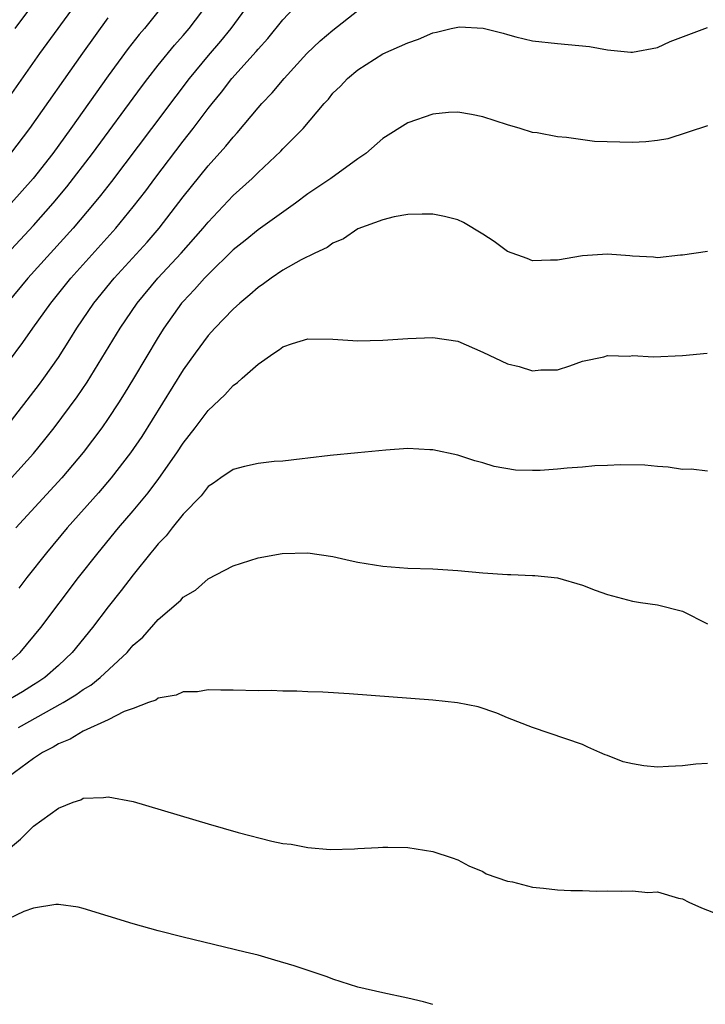
# Model space of a CAD drawing. Units: inches. Extents: x 2583000 to 2586000, y 1554000 to 1557000.
# Drawn here: x 2583672 to 2583727, y 1554625 to 1554704 of the extents above; entities that cross this region are included whole.
import ezdxf

# ---------------------------------------------------------------- set-up
doc = ezdxf.new("R2010")
doc.units = ezdxf.units.IN
doc.header["$MEASUREMENT"] = 0
doc.layers.add('LD25831554_2ft', color=153, linetype='Continuous')

msp = doc.modelspace()

# ---------------------------------------------------------------- linework, layer by layer
at = {"layer": 'LD25831554_2ft'}
for points, elevation in [([(2583670.721, 1554697), (2583673.521, 1554701), (2583676.664, 1554705.336)], 7672), ([(2583669.055, 1554683), (2583673, 1554687.215), (2583674.592, 1554689), (2583675.688, 1554690.312), (2583677.744, 1554693), (2583681.659, 1554698.341), (2583682.161, 1554699), (2583683, 1554700.068), (2583684.317, 1554701.683), (2583685, 1554702.443), (2583685.472, 1554703), (2583687.015, 1554705)], 7666), ([(2583670.782, 1554671), (2583673.486, 1554674.514), (2583673.842, 1554675), (2583675, 1554676.656), (2583675.918, 1554678.081), (2583676.481, 1554679), (2583677.85, 1554681), (2583679.475, 1554683), (2583682.107, 1554685.893), (2583683.075, 1554687), (2583685, 1554689.507), (2583687, 1554692.003), (2583688.423, 1554693.577), (2583689, 1554694.307), (2583689.339, 1554694.661), (2583691, 1554696.648), (2583691.313, 1554697), (2583692.138, 1554697.863), (2583693.087, 1554699), (2583694.911, 1554701), (2583695.991, 1554702.009), (2583697, 1554702.867), (2583699, 1554704.446)], 7660), ([(2583690.302, 1554705), (2583688.824, 1554703), (2583688.002, 1554701.998), (2583687, 1554700.843), (2583685.482, 1554699), (2583684.407, 1554697.593), (2583682.468, 1554695), (2583679.253, 1554690.747), (2583678.383, 1554689.617), (2583677.88, 1554689), (2583676.18, 1554687), (2583672.56, 1554683), (2583670.887, 1554681)], 7664), ([(2583671, 1554676.304), (2583672.166, 1554677.834), (2583672.967, 1554679), (2583674.386, 1554681), (2583676.011, 1554683), (2583679.601, 1554687), (2583681, 1554688.714), (2583682, 1554690), (2583682.733, 1554691), (2583685, 1554693.971), (2583685.813, 1554695), (2583687, 1554696.596), (2583687.317, 1554697), (2583688.08, 1554697.92), (2583688.9, 1554699), (2583690.846, 1554701.154), (2583691, 1554701.35), (2583691.791, 1554702.209), (2583693, 1554703.713), (2583694.22, 1554705)], 7662), ([(2583683.517, 1554705), (2583681.903, 1554703), (2583681.481, 1554702.519), (2583680.598, 1554701.402), (2583679, 1554699.218), (2583676.012, 1554695), (2583674.555, 1554693), (2583672.995, 1554691), (2583671.209, 1554689)], 7668), ([(2583672.999, 1554705.001), (2583671.514, 1554703)], 7674), ([(2583671.182, 1554693), (2583672.706, 1554695), (2583676.961, 1554701.039), (2583679, 1554703.851)], 7670), ([(2583671.244, 1554667), (2583673, 1554668.942), (2583673.927, 1554670.074), (2583674.657, 1554671), (2583676.515, 1554673.486), (2583677.322, 1554674.678), (2583679.953, 1554679), (2583681.315, 1554681), (2583682.974, 1554683), (2583684.842, 1554685), (2583686.605, 1554687), (2583687, 1554687.491), (2583689, 1554689.622), (2583690.525, 1554691), (2583691, 1554691.472), (2583692.827, 1554693.174), (2583693, 1554693.371), (2583694.606, 1554695), (2583696.309, 1554697), (2583696.643, 1554697.357), (2583697, 1554697.815), (2583697.604, 1554698.395), (2583698.157, 1554699), (2583699, 1554699.704), (2583701, 1554700.967), (2583703, 1554701.867), (2583703.847, 1554702.154), (2583705, 1554702.663), (2583705.29, 1554702.71), (2583706.482, 1554703), (2583707, 1554703.118), (2583707.131, 1554703.131), (2583709.026, 1554703.026), (2583710.647, 1554702.647), (2583711, 1554702.52), (2583711.659, 1554702.341), (2583713, 1554702.034), (2583715, 1554701.814), (2583717.566, 1554701.566), (2583719, 1554701.306), (2583720.877, 1554701.123), (2583721, 1554701.12), (2583723, 1554701.485), (2583724.032, 1554701.967), (2583727, 1554703.082)], 7658), ([(2583727, 1554695.213), (2583723.832, 1554694.168), (2583723, 1554694.022), (2583722.08, 1554693.92), (2583721, 1554693.861), (2583717.963, 1554693.963), (2583715.716, 1554694.284), (2583715, 1554694.318), (2583713.363, 1554694.637), (2583713, 1554694.677), (2583711.999, 1554695), (2583711, 1554695.277), (2583709, 1554695.921), (2583708.114, 1554696.114), (2583707, 1554696.296), (2583706.271, 1554696.271), (2583705, 1554696.155), (2583703, 1554695.46), (2583701, 1554694.185), (2583699.633, 1554693), (2583699, 1554692.576), (2583696.826, 1554691), (2583695, 1554689.762), (2583693.99, 1554689), (2583691, 1554686.886), (2583689.968, 1554686.032), (2583689, 1554685.266), (2583687, 1554683.301), (2583686.714, 1554683), (2583685.917, 1554682.083), (2583685, 1554681.142), (2583684.878, 1554681), (2583683.448, 1554679), (2583683, 1554678.286), (2583681.031, 1554674.97), (2583680.277, 1554673.723), (2583679.82, 1554673), (2583679, 1554671.754), (2583678.475, 1554671), (2583676.98, 1554669.019), (2583675.277, 1554667), (2583671.6, 1554663)], 7656), ([(2583727, 1554685.128), (2583725, 1554684.857), (2583724.854, 1554684.854), (2583723, 1554684.64), (2583722.697, 1554684.697), (2583721, 1554684.755), (2583720.788, 1554684.788), (2583719, 1554684.914), (2583717, 1554684.799), (2583715, 1554684.437), (2583714.445, 1554684.445), (2583713, 1554684.39), (2583712.566, 1554684.566), (2583711, 1554685.148), (2583709.93, 1554685.93), (2583709, 1554686.537), (2583707.468, 1554687.469), (2583707, 1554687.687), (2583705.949, 1554687.948), (2583705, 1554688.141), (2583704.143, 1554688.143), (2583703, 1554688.098), (2583701.91, 1554687.91), (2583701, 1554687.681), (2583699, 1554686.953), (2583697.849, 1554686.151), (2583697, 1554685.814), (2583696.545, 1554685.455), (2583695.548, 1554685), (2583694.458, 1554684.458), (2583693, 1554683.634), (2583692.042, 1554683), (2583691.448, 1554682.552), (2583691, 1554682.258), (2583690.344, 1554681.656), (2583689.535, 1554681), (2583689, 1554680.516), (2583687.538, 1554679), (2583687, 1554678.41), (2583685.968, 1554677), (2583685, 1554675.654), (2583681.682, 1554670.318), (2583680.782, 1554669), (2583679.242, 1554667), (2583678.211, 1554665.789), (2583675.713, 1554663), (2583674.042, 1554661), (2583672.471, 1554659), (2583671.834, 1554658.166)], 7654), ([(2583671, 1554652.183), (2583671.952, 1554653), (2583673.592, 1554655), (2583676.628, 1554659), (2583678.185, 1554661), (2583679.83, 1554663), (2583681, 1554664.362), (2583682.198, 1554665.802), (2583683.055, 1554666.946), (2583684.487, 1554669), (2583685, 1554669.79), (2583685.962, 1554671), (2583687, 1554672.396), (2583688.347, 1554673.653), (2583689, 1554674.412), (2583689.362, 1554674.638), (2583689.736, 1554675), (2583691, 1554676.109), (2583692.279, 1554677), (2583692.725, 1554677.275), (2583693, 1554677.505), (2583693.775, 1554677.775), (2583695, 1554678.13), (2583697, 1554678.11), (2583699, 1554677.991), (2583699.998, 1554678.002), (2583701, 1554678.033), (2583703, 1554678.171), (2583705, 1554678.248), (2583707, 1554677.963), (2583709, 1554677.078), (2583711, 1554676.136), (2583711.935, 1554675.935), (2583713, 1554675.577), (2583713.651, 1554675.651), (2583715, 1554675.668), (2583715.985, 1554675.985), (2583717, 1554676.345), (2583718.706, 1554676.706), (2583719, 1554676.807), (2583720.761, 1554676.761), (2583721, 1554676.794), (2583722.688, 1554676.688), (2583725, 1554676.793), (2583726.993, 1554676.993)], 7652), ([(2583727, 1554667.534), (2583725.7, 1554667.701), (2583725, 1554667.666), (2583723.861, 1554667.861), (2583723, 1554667.911), (2583722.002, 1554668.002), (2583720.055, 1554668.055), (2583719, 1554667.979), (2583717.973, 1554667.973), (2583717, 1554667.854), (2583715.781, 1554667.781), (2583715, 1554667.699), (2583713.594, 1554667.594), (2583713, 1554667.589), (2583711.623, 1554667.623), (2583709.913, 1554667.913), (2583709, 1554668.214), (2583708.367, 1554668.367), (2583707, 1554668.811), (2583705, 1554669.24), (2583704.764, 1554669.236), (2583703, 1554669.338), (2583701.227, 1554669.227), (2583698.988, 1554669.012), (2583696.785, 1554668.785), (2583695, 1554668.565), (2583694.531, 1554668.531), (2583693, 1554668.338), (2583692.305, 1554668.305), (2583691, 1554668.143), (2583689.904, 1554667.904), (2583689, 1554667.659), (2583688.031, 1554667), (2583687.435, 1554666.564), (2583687, 1554666.294), (2583686.434, 1554665.566), (2583685, 1554664.075), (2583684.125, 1554663), (2583683.641, 1554662.359), (2583683, 1554661.708), (2583682.691, 1554661.309), (2583682.424, 1554661), (2583681, 1554659.237), (2583680.037, 1554657.963), (2583679, 1554656.657), (2583677.739, 1554655), (2583676.107, 1554653), (2583675, 1554651.971), (2583673.909, 1554651), (2583673.369, 1554650.631), (2583673, 1554650.412), (2583672.142, 1554649.859), (2583670.66, 1554649)], 7650), ([(2583671.797, 1554647), (2583675.381, 1554649), (2583676.403, 1554649.597), (2583677, 1554650.043), (2583677.613, 1554650.387), (2583678.353, 1554651), (2583680.505, 1554653), (2583680.741, 1554653.259), (2583681, 1554653.582), (2583681.759, 1554654.242), (2583683, 1554655.645), (2583684.806, 1554657.195), (2583685, 1554657.432), (2583685.998, 1554658.002), (2583687, 1554658.912), (2583689, 1554659.946), (2583691, 1554660.597), (2583692.941, 1554660.941), (2583695, 1554660.98), (2583697, 1554660.691), (2583698.376, 1554660.376), (2583699, 1554660.252), (2583701, 1554659.915), (2583703, 1554659.769), (2583705, 1554659.695), (2583707, 1554659.568), (2583709, 1554659.397), (2583711, 1554659.258), (2583711.261, 1554659.261), (2583713, 1554659.173), (2583713.18, 1554659.18), (2583715, 1554658.985), (2583717, 1554658.391), (2583718.007, 1554657.993), (2583719, 1554657.643), (2583721, 1554657.111), (2583721.648, 1554657), (2583723, 1554656.813), (2583725, 1554656.326), (2583727, 1554655.301)], 7648), ([(2583727, 1554644.108), (2583726.066, 1554644.066), (2583725, 1554643.91), (2583723.876, 1554643.876), (2583723, 1554643.822), (2583721.922, 1554643.922), (2583721, 1554644.081), (2583720.247, 1554644.247), (2583719, 1554644.754), (2583718.806, 1554644.807), (2583718.397, 1554645), (2583717.42, 1554645.42), (2583717, 1554645.622), (2583713, 1554646.994), (2583711, 1554647.777), (2583710.137, 1554648.137), (2583708.638, 1554648.638), (2583706.97, 1554648.97), (2583705, 1554649.185), (2583698.301, 1554649.699), (2583696.179, 1554649.821), (2583695, 1554649.851), (2583694.104, 1554649.896), (2583693, 1554649.899), (2583692.056, 1554649.944), (2583691, 1554649.942), (2583689, 1554649.984), (2583688.028, 1554649.972), (2583687, 1554650.01), (2583686.143, 1554649.857), (2583685, 1554649.85), (2583684.43, 1554649.57), (2583683, 1554649.348), (2583682.805, 1554649.195), (2583682.226, 1554649), (2583681, 1554648.52), (2583680.264, 1554648.264), (2583679, 1554647.606), (2583677, 1554646.702), (2583675.954, 1554646.045), (2583675, 1554645.69), (2583674.581, 1554645.419), (2583673.741, 1554645), (2583673, 1554644.509), (2583670.976, 1554643)], 7646), ([(2583671, 1554637.236), (2583671.961, 1554638.038), (2583673, 1554639.08), (2583675, 1554640.519), (2583676.195, 1554641), (2583676.794, 1554641.206), (2583677, 1554641.32), (2583678.629, 1554641.371), (2583679, 1554641.437), (2583681, 1554641.055), (2583687, 1554639.276), (2583689.42, 1554638.58), (2583692.117, 1554637.883), (2583693, 1554637.708), (2583693.646, 1554637.646), (2583695, 1554637.363), (2583696.788, 1554637.212), (2583698.74, 1554637.26), (2583699, 1554637.286), (2583700.633, 1554637.367), (2583701, 1554637.406), (2583701.413, 1554637.413), (2583703, 1554637.382), (2583705, 1554637.063), (2583706.545, 1554636.545), (2583707, 1554636.376), (2583707.897, 1554635.897), (2583709, 1554635.439), (2583709.275, 1554635.275), (2583711, 1554634.67), (2583711.387, 1554634.614), (2583713, 1554634.203), (2583713.871, 1554634.129), (2583715, 1554633.995), (2583716.057, 1554633.942), (2583717, 1554633.928), (2583718.112, 1554633.888), (2583719, 1554633.898), (2583720.136, 1554633.864), (2583721, 1554633.904), (2583722.228, 1554633.772), (2583723, 1554633.826), (2583724.691, 1554633.309), (2583725, 1554633.27), (2583725.529, 1554633), (2583726.527, 1554632.527), (2583727.974, 1554631.975)], 7644), ([(2583705, 1554624.789), (2583704.255, 1554625), (2583703, 1554625.312), (2583701, 1554625.725), (2583699, 1554626.172), (2583697, 1554626.812), (2583696.535, 1554627), (2583693.893, 1554627.893), (2583692.359, 1554628.359), (2583691, 1554628.735), (2583689.969, 1554629), (2583685, 1554630.181), (2583683, 1554630.69), (2583681, 1554631.247), (2583677, 1554632.486), (2583676.582, 1554632.582), (2583675, 1554632.799), (2583674.805, 1554632.805), (2583673, 1554632.514), (2583672.249, 1554632.249), (2583671, 1554631.646)], 7642)]:
    msp.add_lwpolyline(points, dxfattribs=dict(at, elevation=elevation))

doc.saveas('drawing.dxf')
